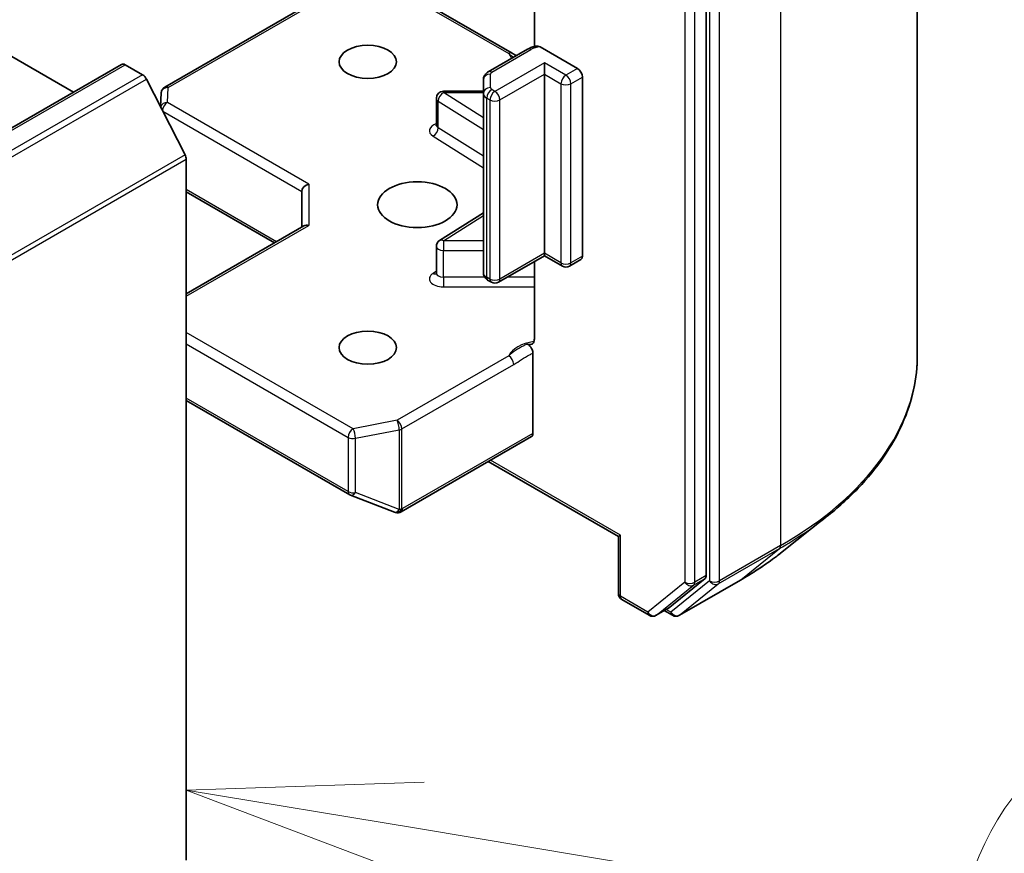
# Model space of a CAD drawing. Units: millimetres. Extents: x 7 to 7291, y 4 to 1409.
# Drawn here: x 187 to 192, y 52 to 57 of the extents above; entities that cross this region are included whole.
import ezdxf

# ---------------------------------------------------------------- set-up
doc = ezdxf.new("R2010")
doc.units = ezdxf.units.MM
doc.header["$LTSCALE"] = 0.5
for name, color, linetype, lineweight in [('Symbol (TK)', 100, 'Continuous', 18), ('Visible (ISO)', 7, 'Continuous', 35), ('Visible Narrow (ISO)', 7, 'Continuous', 25)]:
    doc.layers.add(name, color=color, linetype=linetype, lineweight=lineweight)

# ---------------------------------------------------------------- blocks, each defined once
blk = doc.blocks.new('バルーン3')
at = {"layer": 'Symbol (TK)', "color": 100}
for p, q in [((378.165, 105.096), (375.616, 105.013)), ((378.083, 104.603), (375.616, 105.013)), ((375.616, 105.013), (378, 104.11)), ((378.083, 104.603), (383.914, 103.632))]:
    blk.add_line(p, q, dxfattribs=at)
at = {"layer": 'Symbol (TK)'}
blk.add_circle((386.871, 103.14), 3, dxfattribs=at)

msp = doc.modelspace()

# ---------------------------------------------------------------- linework, layer by layer
at = {"layer": 'Visible (ISO)'}
for p, q in [((191.72245, 54.83629), (191.72245, 58.69247)), ((190.59247, 53.65553), (190.59247, 57.47477)), ((189.67233, 57.06598), (189.67233, 56.48918)), ((187.69387, 56.27217), (188.54641, 56.76438)), ((189.01461, 56.76438), (189.55387, 56.45304)), ((186.615, 56.58577), (187.20505, 56.2451)), ((189.63555, 56.47464), (189.4253, 56.35325)), ((189.70291, 56.48699), (189.90304, 56.37144)), ((187.46245, 56.39371), (169.78478, 46.1875)), ((187.4812, 56.39185), (187.57485, 56.33779)), ((189.72627, 56.34082), (189.72627, 56.40206)), ((187.80209, 55.90892), (187.59522, 56.31501)), ((189.39923, 56.31057), (189.39923, 56.2384)), ((189.72627, 55.38144), (189.72627, 56.34082)), ((189.92956, 56.32551), (189.92956, 55.36613)), ((189.39923, 56.24951), (189.18518, 56.24951)), ((187.67068, 56.16687), (187.67519, 56.24194)), ((189.14768, 56.06912), (189.14768, 56.21201)), ((189.39923, 56.2384), (189.39923, 55.27902)), ((187.80824, 55.88577), (187.80824, 52.13164)), ((187.80824, 55.71067), (188.28125, 55.43757)), ((188.42696, 55.71314), (188.42696, 55.5217)), ((189.39923, 55.59759), (189.16519, 55.45013)), ((187.80824, 55.16448), (188.43794, 55.52804)), ((189.14768, 55.27551), (189.14768, 55.4184)), ((189.72627, 55.36876), (189.47985, 55.22649)), ((189.72627, 55.38144), (189.72627, 55.36876)), ((189.82242, 55.31324), (189.72627, 55.36876)), ((189.92179, 55.34896), (189.85992, 55.31324)), ((189.67233, 55.33762), (189.67233, 54.92268)), ((189.44235, 55.22649), (189.4253, 55.23633)), ((189.66439, 54.41695), (189.66439, 54.8468)), ((187.80824, 54.59309), (188.6835, 54.08775)), ((188.95836, 53.99664), (189.65663, 54.39979)), ((189.42575, 54.26649), (190.12187, 53.86458)), ((188.68878, 54.08523), (188.92356, 53.99486)), ((188.92921, 53.99309), (188.92663, 53.99383)), ((190.99892, 53.782), (191.2353, 53.96913)), ((190.13285, 53.87092), (190.12187, 53.86458)), ((190.12187, 53.55963), (190.12187, 53.86458)), ((190.38822, 53.47935), (190.58633, 53.63948)), ((190.44854, 53.44247), (190.77558, 53.63129)), ((190.14062, 53.52716), (190.28722, 53.44251)), ((190.32472, 53.44251), (190.38659, 53.47824)), ((190.41104, 53.44247), (190.36784, 53.46741))]:
    msp.add_line(p, q, dxfattribs=at)
for centre, start, end in [((187.71262, 56.23969), 120, 176.56438), ((189.18518, 56.21201), 90, 180), ((189.18518, 55.4184), 122.21369, 180), ((189.84117, 55.34572), 240, 300), ((189.4611, 55.25897), 240, 300), ((188.70225, 54.12023), 240, 248.94828), ((188.93703, 54.02986), 248.94828, 253.89789), ((188.93961, 54.02912), 253.89789, 300), ((190.15937, 53.55963), 180, 240), ((190.30597, 53.47499), 240, 300), ((190.42979, 53.47495), 240, 300)]:
    msp.add_arc(centre, 0.0375, start, end, dxfattribs=at)
for centre, major_axis in [((188.78051, 56.40716), (-0.15369, 0)), ((189.04568, 55.6417), (0.2125, 0)), ((188.78051, 54.87623), (-0.15369, 0))]:
    msp.add_ellipse(centre, major_axis=major_axis, ratio=0.5773503, dxfattribs=at)
for centre, major_axis, ratio, start_param, end_param in [((187.4812, 56.36124), (-0.01875, 0.03248), 0.5773503, 5.4977871, 6.2831853), ((189.90304, 56.34082), (0.01875, -0.03248), 0.5773503, 0.7853982, 2.3561945), ((187.57485, 56.30717), (-0.01875, 0.03248), 0.5773503, 4.6217291, 5.4977871), ((187.78172, 55.90108), (-0.01875, 0.03248), 0.5773503, 3.9269908, 4.6217291), ((188.46446, 55.72211), (-0.03465, -0.02), 0.7174389, 4.3196899, 5.8904862), ((188.46446, 55.50005), (-0.03465, 0.02), 0.7174389, 5.1050881, 5.8904862), ((189.90304, 55.38144), (0.01875, -0.03248), 0.5773503, 0, 0.7853982), ((189.63788, 54.43226), (0.01875, -0.03248), 0.5773503, 0, 0.7853982), ((190.56596, 53.67084), (0.01875, -0.03248), 0.5773503, 0.0906599, 0.7853982), ((190.36784, 53.51071), (0.01875, -0.03248), 0.5773503, 0, 0.0906599)]:
    msp.add_ellipse(centre, major_axis=major_axis, ratio=ratio, start_param=start_param, end_param=end_param, dxfattribs=at)
for points, knots in [([(189.63555, 56.47464), (189.6385, 56.47634), (189.64152, 56.47792), (189.6477, 56.48084), (189.65086, 56.48219), (189.65729, 56.48467), (189.66056, 56.4858), (189.6672, 56.48785), (189.67057, 56.48877), (189.6774, 56.4904), (189.68085, 56.49111), (189.68433, 56.49172)], [1.57079633, 1.57079633, 1.57079633, 1.57079633, 1.66902196, 1.66902196, 1.7672476, 1.7672476, 1.86547323, 1.86547323, 1.96369886, 1.96369886, 2.0619245, 2.0619245, 2.0619245, 2.0619245]), ([(189.68435, 56.49168), (189.68617, 56.49199), (189.68814, 56.49203), (189.69387, 56.49127), (189.69877, 56.48938), (189.70291, 56.48699)], [0.343743982, 0.343743982, 0.343743982, 0.343743982, 0.350525506, 0.350525506, 0.364575572, 0.364575572, 0.364575572, 0.364575572]), ([(189.55387, 56.45304), (189.55999, 56.4495), (189.56631, 56.44611), (189.57415, 56.44201), (189.57543, 56.44134), (189.57672, 56.44067)], [0, 0, 0, 0, 0.023051561, 0.023051561, 0.027532273, 0.027532273, 0.027532273, 0.027532273]), ([(189.39923, 56.31057), (189.39923, 56.31472), (189.39981, 56.31887), (189.40194, 56.32662), (189.40347, 56.33021), (189.40708, 56.33663), (189.40915, 56.33945), (189.41353, 56.34441), (189.41583, 56.34655), (189.42052, 56.35027), (189.4229, 56.35186), (189.4253, 56.35325)], [0.78539816, 0.78539816, 0.78539816, 0.78539816, 0.9424778, 0.9424778, 1.09955743, 1.09955743, 1.25663706, 1.25663706, 1.41371669, 1.41371669, 1.57079633, 1.57079633, 1.57079633, 1.57079633]), ([(189.14636, 56.06383), (189.14636, 56.06383), (189.14663, 56.0642), (189.14731, 56.06592), (189.14768, 56.0675), (189.14768, 56.06912)], [5.0928775, 5.0928775, 5.0928775, 5.0928775, 5.27338026, 5.27338026, 5.49778714, 5.49778714, 5.49778714, 5.49778714]), ([(189.14768, 55.27551), (189.14768, 55.27444), (189.14753, 55.27338), (189.14709, 55.27165), (189.1468, 55.271), (189.14646, 55.27035), (189.14636, 55.27022), (189.14636, 55.27022)], [0.78539816, 0.78539816, 0.78539816, 0.78539816, 0.93375115, 0.93375115, 1.08210414, 1.08210414, 1.19030781, 1.19030781, 1.19030781, 1.19030781]), ([(189.39923, 55.27902), (189.39923, 55.27486), (189.39981, 55.27071), (189.40194, 55.26296), (189.40347, 55.25937), (189.40708, 55.25296), (189.40915, 55.25013), (189.41353, 55.24517), (189.41583, 55.24303), (189.42052, 55.23931), (189.4229, 55.23772), (189.4253, 55.23633)], [5.49778714, 5.49778714, 5.49778714, 5.49778714, 5.65486678, 5.65486678, 5.81194641, 5.81194641, 5.96902604, 5.96902604, 6.12610567, 6.12610567, 6.28318531, 6.28318531, 6.28318531, 6.28318531]), ([(189.66439, 54.8992), (189.66266, 54.89739), (189.66068, 54.89594), (189.65452, 54.89272), (189.64869, 54.89178), (189.64034, 54.89275), (189.6369, 54.89358), (189.63343, 54.8949)], [-0.123721287, -0.123721287, -0.123721287, -0.123721287, -0.114425932, -0.114425932, -0.094854307, -0.094854307, -0.083896394, -0.083896394, -0.083896394, -0.083896394]), ([(189.63343, 54.8949), (189.63684, 54.8936), (189.64032, 54.89148), (189.64706, 54.88584), (189.65024, 54.88238), (189.6559, 54.87454), (189.65831, 54.87025), (189.66155, 54.86256), (189.66261, 54.85927), (189.66403, 54.85284), (189.66439, 54.84972), (189.66439, 54.8468)], [0, 0, 0, 0, 0.011718346, 0.011718346, 0.023429864, 0.023429864, 0.035145835, 0.035145835, 0.043752672, 0.043752672, 0.05234509, 0.05234509, 0.05234509, 0.05234509]), ([(189.66439, 54.8992), (189.66619, 54.90108), (189.66772, 54.90334), (189.67099, 54.91009), (189.67233, 54.91653), (189.67233, 54.92268)], [0.123721287, 0.123721287, 0.123721287, 0.123721287, 0.133369726, 0.133369726, 0.151444025, 0.151444025, 0.151444025, 0.151444025]), ([(191.72245, 54.83629), (191.72245, 54.77383), (191.71562, 54.71138), (191.68848, 54.58771), (191.66818, 54.52649), (191.6146, 54.40639), (191.58133, 54.34749), (191.50253, 54.23294), (191.457, 54.17729), (191.35449, 54.07001), (191.29752, 54.01838), (191.2353, 53.96913)], [3.92699082, 3.92699082, 3.92699082, 3.92699082, 4.05301827, 4.05301827, 4.17904572, 4.17904572, 4.30507316, 4.30507316, 4.43110061, 4.43110061, 4.55712806, 4.55712806, 4.55712806, 4.55712806]), ([(190.77558, 53.63129), (190.79175, 53.64062), (190.80768, 53.65011), (190.83903, 53.66937), (190.85446, 53.67915), (190.88479, 53.69898), (190.8997, 53.70904), (190.92898, 53.72943), (190.94335, 53.73976), (190.97155, 53.76069), (190.98537, 53.77128), (190.99892, 53.782)], [1.57079633, 1.57079633, 1.57079633, 1.57079633, 1.60184851, 1.60184851, 1.63290069, 1.63290069, 1.66395288, 1.66395288, 1.69500506, 1.69500506, 1.72605724, 1.72605724, 1.72605724, 1.72605724])]:
    msp.add_open_spline(points, degree=3, knots=knots, dxfattribs=at)
at = {"layer": 'Visible Narrow (ISO)'}
for p, q in [((190.99022, 57.67185), (190.99022, 53.81567)), ((190.61015, 57.48304), (190.61015, 53.62685)), ((190.66318, 53.62685), (190.66318, 57.48304)), ((190.47757, 57.43905), (190.47757, 53.61981)), ((190.5306, 53.61981), (190.5306, 57.43905)), ((187.71262, 56.27031), (188.5574, 56.75804)), ((189.00363, 56.75804), (189.53512, 56.45118)), ((189.44405, 56.35139), (189.6543, 56.47278)), ((169.80353, 46.18565), (187.4812, 56.39185)), ((189.72627, 56.40206), (189.4611, 56.24897)), ((189.84117, 56.33572), (189.72627, 56.40206)), ((189.90304, 56.37144), (189.84117, 56.33572)), ((187.57485, 56.33779), (169.89718, 46.13158)), ((169.91755, 46.1088), (187.59522, 56.31501)), ((189.43673, 56.26902), (189.43673, 56.34119)), ((189.48762, 56.20304), (189.72627, 56.34082)), ((189.72627, 56.34082), (189.81465, 56.28979)), ((189.86769, 56.28979), (189.92956, 56.32551)), ((187.70778, 56.1896), (187.71262, 56.27031)), ((189.18518, 56.24951), (189.18518, 56.24263)), ((189.4611, 56.24897), (189.44405, 56.25881)), ((189.81465, 56.28979), (189.81465, 55.33041)), ((189.86769, 55.33041), (189.86769, 56.28979)), ((189.15754, 56.05449), (189.15754, 56.19738)), ((189.15754, 56.19738), (189.39923, 56.0451)), ((189.39923, 56.10776), (189.18518, 56.24263)), ((189.18518, 56.24263), (189.39923, 56.24263)), ((189.41754, 56.21288), (189.43458, 56.20304)), ((189.41754, 55.2535), (189.41754, 56.21288)), ((189.43458, 56.20304), (189.43458, 55.24366)), ((189.48762, 55.24366), (189.48762, 56.20304)), ((187.68302, 56.14265), (188.42696, 55.71314)), ((188.46446, 55.75273), (187.70778, 56.1896)), ((189.39923, 55.90221), (189.15754, 56.05449)), ((189.12989, 56.00925), (189.39923, 55.83954)), ((187.80209, 55.90892), (170.12442, 45.70271)), ((170.13057, 45.67956), (187.80824, 55.88577)), ((188.29223, 55.44392), (187.80824, 55.72335)), ((188.46446, 55.75273), (188.46446, 55.53067)), ((189.18518, 55.44902), (189.39923, 55.58388)), ((187.80824, 55.1518), (188.46446, 55.53067)), ((189.18518, 55.44902), (189.18518, 55.39675)), ((189.39923, 55.44902), (189.18518, 55.44902)), ((189.18518, 55.25386), (189.18518, 55.39675)), ((189.18518, 55.39675), (189.39923, 55.39675)), ((189.72627, 55.38144), (189.48762, 55.24366)), ((189.81465, 55.33041), (189.72627, 55.38144)), ((189.92956, 55.36613), (189.86769, 55.33041)), ((189.14768, 55.28536), (189.12989, 55.27415)), ((189.18518, 55.25386), (189.18518, 55.20159)), ((189.40665, 55.25386), (189.18518, 55.25386)), ((189.43458, 55.24366), (189.41754, 55.2535)), ((189.67233, 55.25386), (189.52726, 55.25386)), ((189.18518, 55.20159), (189.67233, 55.20159)), ((188.70225, 54.44172), (187.80824, 54.95788)), ((187.80824, 54.89664), (188.67573, 54.3958)), ((189.53512, 54.83222), (188.93703, 54.48691)), ((188.96355, 54.44098), (189.56164, 54.78629)), ((188.67573, 54.10492), (187.80824, 54.60577)), ((188.93703, 54.48691), (188.70225, 54.44172)), ((188.71411, 54.39057), (188.94889, 54.43575)), ((188.94889, 54.43575), (188.94889, 54.00932)), ((188.96355, 54.01455), (188.96355, 54.44098)), ((189.66439, 54.41695), (188.96613, 54.01381)), ((188.67573, 54.3958), (188.67573, 54.10492)), ((188.71411, 54.09969), (188.71411, 54.39057)), ((190.13285, 53.87092), (189.43673, 54.27283)), ((188.94889, 54.00932), (188.71411, 54.09969)), ((188.96613, 54.01381), (188.96355, 54.01455)), ((190.13285, 53.54432), (190.13285, 53.87092)), ((190.65704, 53.6108), (190.98407, 53.79961)), ((190.99022, 53.81567), (190.66318, 53.62685)), ((190.7772, 53.6324), (190.98407, 53.79961)), ((190.47757, 53.61981), (190.27946, 53.45968)), ((190.61015, 53.62685), (190.40328, 53.45964)), ((190.7772, 53.6324), (190.45016, 53.44358)), ((190.45016, 53.44358), (190.65704, 53.6108)), ((190.52445, 53.60376), (190.58633, 53.63948)), ((190.59247, 53.65553), (190.5306, 53.61981)), ((190.32634, 53.44363), (190.52445, 53.60376)), ((190.27946, 53.45968), (190.13285, 53.54432)), ((190.38822, 53.47935), (190.32634, 53.44363)), ((190.40328, 53.45964), (190.37883, 53.47375))]:
    msp.add_line(p, q, dxfattribs=at)
for centre, major_axis, ratio, start_param, end_param in [((189.53512, 56.42056), (0.01875, 0.03248), 0.5773503, 0, 0.7853982), ((189.6543, 56.44216), (-0.01875, 0.03248), 0.5773503, 5.4977871, 6.2831853), ((189.71617, 56.43706), (0.0875, 0), 0.5773503, 1.7229868, 2.3561945), ((189.71617, 56.47933), (-0.1875, 0), 0.5773503, 0.2630833, 0.5085065), ((189.44405, 56.32077), (-0.01875, 0.03248), 0.5773503, 5.4977871, 6.2831853), ((189.46173, 56.34119), (-0.025, 0), 0.5773503, 5.4977871, 6.2831853), ((189.43673, 56.31057), (-0.0375, 0), 0.8164966, 4.712389, 6.2831853), ((189.84117, 56.3051), (0.01875, 0.03248), 0.5773503, 0.7853982, 2.3561945), ((189.84117, 56.3051), (0.01875, -0.03248), 0.5773503, 0.7853982, 2.3561945), ((187.71262, 56.23969), (-0.03743, 0.00225), 0.8160066, 4.7613387, 6.2831853), ((187.71262, 56.23969), (-0.01875, 0.03248), 0.5773503, 5.4977871, 6.2831853), ((189.43673, 56.2384), (-0.0375, 0), 0.8164966, 4.712389, 6.2831853), ((189.44405, 56.22819), (0.01875, 0.03248), 0.5773503, 0.7853982, 2.3561945), ((189.4611, 56.21835), (0.01875, 0.03248), 0.5773503, 0.7853982, 2.3561945), ((189.46173, 56.26902), (-0.025, 0), 0.5773503, 0, 0.7853982), ((189.4611, 56.21835), (0.01875, -0.03248), 0.5773503, 0.7853982, 2.3561945), ((189.84117, 56.3051), (0.0375, 0), 0.5773503, 3.9269908, 5.4977871), ((189.18518, 56.21201), (-0.0375, 0), 0.5773503, 0, 0.7417649), ((189.18518, 56.21201), (0.01999, 0.03173), 0.6019844, 0.8081878, 2.3789841), ((189.46173, 56.2384), (-0.0625, 0), 0.5773503, 0, 0.7853982), ((189.4611, 56.21835), (0.0375, 0), 0.5773503, 3.9269908, 5.4977871), ((187.70778, 56.15898), (-0.03743, 0.00225), 0.8160066, 4.7613387, 6.1239954), ((187.70778, 56.15898), (0.01875, 0.03248), 0.5773503, 0.7853982, 2.2823754), ((189.18518, 56.0385), (-0.075, 0), 0.5773503, 5.2359878, 7.0249502), ((189.12989, 56.03987), (-0.01999, -0.03173), 0.6019844, 0.8081878, 2.3789841), ((189.18518, 56.06912), (-0.0375, 0), 0.5773503, 0, 0.7417649), ((189.18518, 55.4184), (-0.0375, 0), 0.5773503, 0, 1.5707963), ((189.18518, 55.4184), (-0.01999, 0.03173), 0.6019844, 5.4749975, 6.2831853), ((189.84117, 55.34572), (-0.01875, -0.03248), 0.5773503, 5.4977871, 6.2831853), ((189.84117, 55.34572), (-0.0375, 0), 0.5773503, 0.7853982, 2.3561945), ((189.84117, 55.34572), (0.01875, -0.03248), 0.5773503, 0, 0.7853982), ((189.18518, 55.24489), (-0.075, 0), 0.5773503, 5.5414204, 7.8539816), ((189.12989, 55.30477), (0.01999, -0.03173), 0.6019844, 5.4749975, 6.1450693), ((189.18518, 55.27551), (-0.0375, 0), 0.5773503, 0, 1.5707963), ((189.46173, 55.27902), (-0.0625, 0), 0.5773503, 0, 0.7853982), ((189.44405, 55.26881), (-0.01875, -0.03248), 0.5773503, 5.4977871, 6.2831853), ((189.4611, 55.25897), (-0.01875, -0.03248), 0.5773503, 5.4977871, 6.2831853), ((189.4611, 55.25897), (-0.0375, 0), 0.5773503, 0.7853982, 2.3561945), ((189.4611, 55.25897), (0.01875, -0.03248), 0.5773503, 0, 0.7853982), ((189.71617, 54.80406), (-0.1875, 0), 0.5773503, 4.9599362, 6.020102), ((189.53512, 54.8016), (0.01875, -0.03248), 0.5773503, 0.7853982, 2.3561945), ((189.22245, 54.83629), (2.5, 0), 0.5773503, 5.4977871, 6.2831853), ((188.93703, 54.45629), (0.00709, -0.03682), 0.2581989, 0.930274, 2.5010703), ((188.93703, 54.45629), (-0.01875, 0.03248), 0.5773503, 3.9269908, 5.4977871), ((188.70225, 54.41111), (-0.01875, -0.03248), 0.5773503, 3.9269908, 5.4977871), ((188.70225, 54.41111), (-0.00709, 0.03682), 0.2581989, 4.0718667, 5.642663), ((188.93703, 54.45629), (0.0375, 0), 0.5773503, 5.0341395, 5.4977871), ((188.70225, 54.41111), (0.0375, 0), 0.5773503, 3.9269908, 5.0341395), ((188.70225, 54.12023), (-0.01875, -0.03248), 0.5773503, 5.4977871, 6.2831853), ((188.70225, 54.12023), (-0.0375, 0), 0.5773503, 0.7853982, 1.8925469), ((188.70225, 54.12023), (-0.01347, -0.035), 0.5360563, 0, 1.1619257), ((188.93703, 54.02986), (-0.01347, -0.035), 0.5360563, 0, 1.1619257), ((188.93703, 54.02986), (-0.0104, -0.03603), 0.8082904, 0, 1.3734008), ((188.93961, 54.02912), (-0.0104, -0.03603), 0.8082904, 0, 1.3734008), ((188.93703, 54.02986), (-0.0375, 0), 0.5773503, 1.8925469, 2.3561945), ((188.93961, 54.02912), (0.01875, -0.03248), 0.5773503, 0, 0.7853982), ((189.22245, 54.81669), (2.49131, 0), 0.5773503, 5.4977871, 5.6530481), ((189.22245, 54.53003), (-2.19874, 0), 0.5773503, 2.3561945, 2.5114554), ((190.9637, 53.83098), (0.01875, -0.03248), 0.5773503, 0.0906599, 0.7853982), ((190.50408, 53.63512), (0.0375, 0), 0.5773503, 3.9269908, 5.4977871), ((190.50408, 53.63512), (0.02357, -0.02916), 0.8131434, 4.585045, 6.1558413), ((190.50408, 53.63512), (0.01875, -0.03248), 0.5773503, 0.0906599, 0.7853982), ((190.63667, 53.64216), (0.0375, 0), 0.5773503, 3.9269908, 5.4977871), ((190.63667, 53.64216), (0.02357, -0.02916), 0.8131434, 4.585045, 6.1558413), ((190.63667, 53.64216), (0.01875, -0.03248), 0.5773503, 0.0906599, 0.7853982), ((190.75683, 53.66376), (0.01875, -0.03248), 0.5773503, 0, 0.0906599), ((190.15937, 53.55963), (-0.0375, 0), 0.5773503, 0, 0.7853982), ((190.15937, 53.55963), (-0.01875, -0.03248), 0.5773503, 5.4977871, 6.2831853), ((190.30597, 53.47499), (-0.01875, -0.03248), 0.5773503, 5.4977871, 6.2831853), ((190.30597, 53.47499), (0.02357, -0.02916), 0.8131434, 4.585045, 6.1558413), ((190.42979, 53.47495), (-0.01875, -0.03248), 0.5773503, 5.4977871, 6.2831853), ((190.42979, 53.47495), (0.02357, -0.02916), 0.8131434, 4.585045, 6.1558413), ((190.30597, 53.47499), (0.01875, -0.03248), 0.5773503, 0, 0.0906599), ((190.42979, 53.47495), (0.01875, -0.03248), 0.5773503, 0, 0.0906599)]:
    msp.add_ellipse(centre, major_axis=major_axis, ratio=ratio, start_param=start_param, end_param=end_param, dxfattribs=at)
msp.add_open_spline([(189.53512, 56.45118), (189.54306, 56.4446), (189.55191, 56.438), (189.56153, 56.43145)], degree=3, dxfattribs=at)
for points, knots in [([(189.63343, 54.8949), (189.62741, 54.89234), (189.62133, 54.88963), (189.58383, 54.87161), (189.55627, 54.84975), (189.53512, 54.83222)], [-0.11479384, -0.11479384, -0.11479384, -0.11479384, -0.09642857, -0.09642857, 0, 0, 0, 0]), ([(189.56164, 54.78629), (189.59005, 54.80269), (189.61843, 54.82248), (189.65268, 54.84074), (189.65852, 54.84376), (189.66439, 54.8468)], [0, 0, 0, 0, 0.09642857, 0.09642857, 0.11633822, 0.11633822, 0.11633822, 0.11633822])]:
    msp.add_open_spline(points, degree=3, knots=knots, dxfattribs=at)

# ---------------------------------------------------------------- block references
at = {"layer": 'Symbol (TK)', "xscale": 0.5, "yscale": 0.5, "zscale": 0.5}
msp.add_blockref('バルーン3', (0, 0), dxfattribs=at)

doc.saveas('drawing.dxf')
